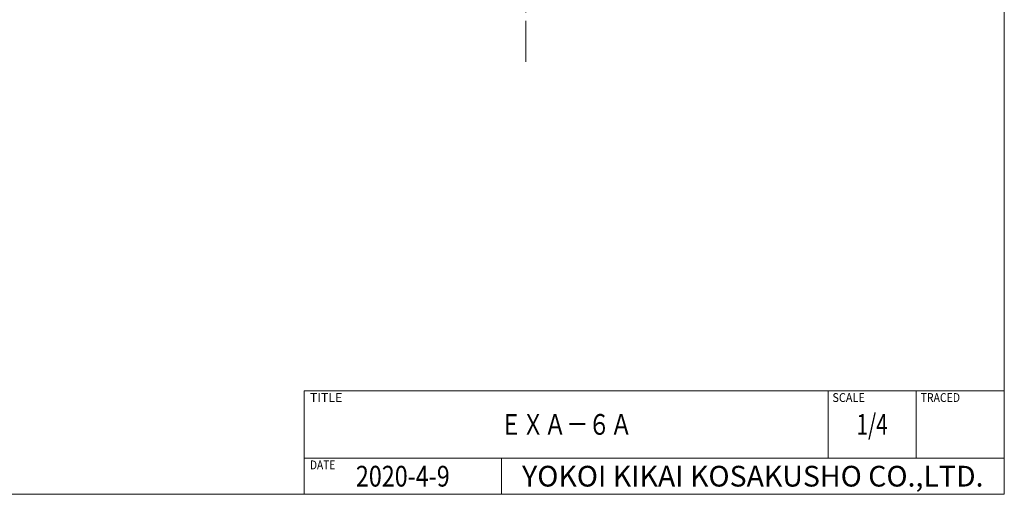
# Model space of a CAD drawing. Units: millimetres. Extents: x -760 to 760, y -526 to 551.
# Drawn here: x 0 to 760, y -526 to -159 of the extents above; entities that cross this region are included whole.
import ezdxf
from ezdxf.enums import TextEntityAlignment as Align

# ---------------------------------------------------------------- set-up
doc = ezdxf.new("R2010")
doc.units = ezdxf.units.MM
doc.linetypes.add('CENTER', pattern=[50.8, 31.75, -6.35, 6.35, -6.35])
doc.layers.add('Layer0008', color=7, linetype='Continuous')
doc.layers.add('ZUWAKU', color=7, linetype='Continuous')
doc.styles.add('dcStyle0', font='txt.shx', dxfattribs={"bigfont": 'bigfont'})

msp = doc.modelspace()

# ---------------------------------------------------------------- linework, layer by layer
at = {"layer": 'Layer0008', "color": 56, "linetype": 'CENTER', "lineweight": 13}
msp.add_line((390.77, -192.03), (390.77, 272.97), dxfattribs=at)
at = {"layer": 'ZUWAKU', "color": 7, "linetype": 'Continuous', "lineweight": 13}
for q in [(759.99, 514.01), (-760.01, -525.99)]:
    msp.add_line((759.99, -525.99), q, dxfattribs=at)
at = {"layer": 'ZUWAKU', "color": 150, "linetype": 'Continuous', "lineweight": 13}
for p, q in [((219.99, -445.99), (759.99, -445.99)), ((219.99, -445.99), (219.99, -525.99)), ((623.99, -445.99), (623.99, -497.99)), ((691.99, -445.99), (691.99, -497.99)), ((219.99, -497.99), (759.99, -497.99)), ((371.99, -525.99), (371.99, -497.99))]:
    msp.add_line(p, q, dxfattribs=at)

# ---------------------------------------------------------------- texts
at = {"layer": 'ZUWAKU', "color": 150, "style": 'dcStyle0'}
for s, height, width, p, p2 in [('TITLE', 6.8, 1.043323, (224.35, -454.67), (249.35, -454.67)), ('SCALE', 6.8, 0.830171, (627.39, -454.67), (652.39, -454.67)), ('TRACED', 6.8, 0.830817, (695.43, -454.67), (725.83, -454.67)), ('1/4', 16, 0.525, (645.99, -479.99), (669.99, -479.99)), ('ＥＸＡ－６Ａ', 16, 1.275, (370.99, -479.99), (472.99, -479.99)), ('DATE', 6.8, 0.840686, (224.35, -506.67), (243.95, -506.67)), ('2020-4-9', 16, 0.565625, (259.79, -519.99), (332.19, -519.99))]:
    msp.add_text(s, height=height, dxfattribs=dict(at, width=width)).set_placement(p, p2, align=Align.FIT)
at = {"layer": 'ZUWAKU', "color": 6, "style": 'dcStyle0', "width": 0.863678}
msp.add_text('YOKOI KIKAI KOSAKUSHO CO.,LTD.', height=16, dxfattribs=at).set_placement((387.99, -519.99), (743.99, -519.99), align=Align.FIT)

doc.saveas('drawing.dxf')
